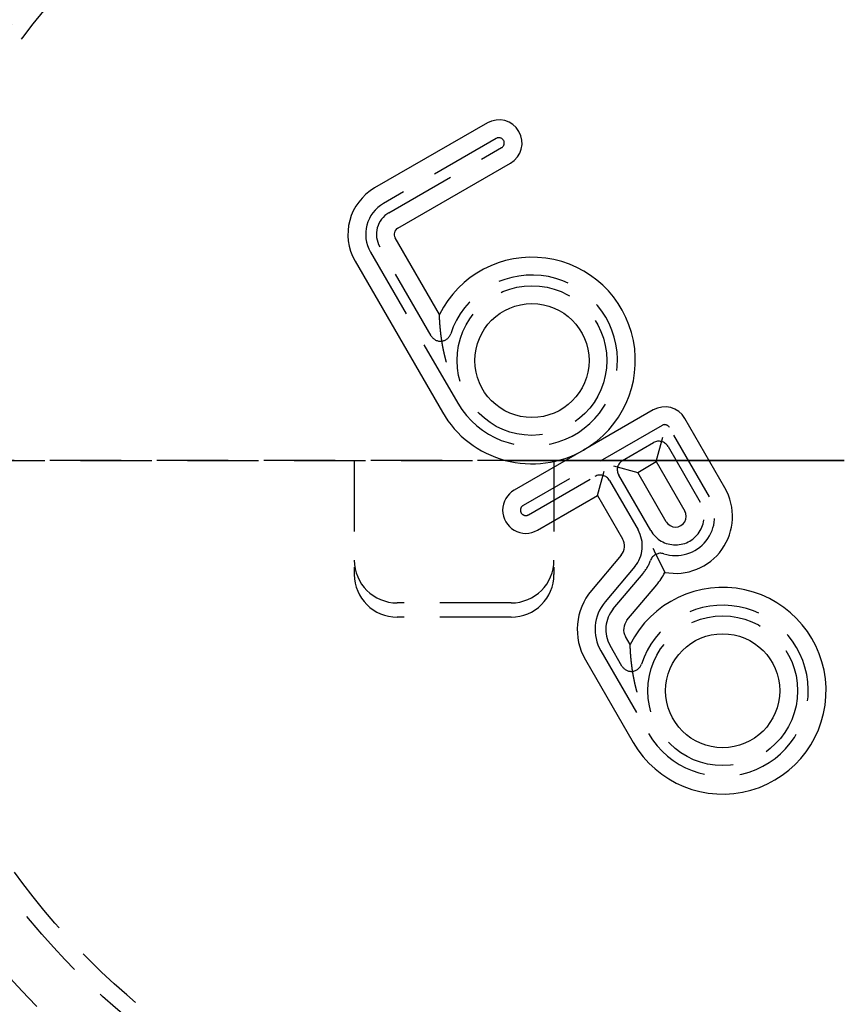
# Model space of a CAD drawing. Extents: x -150 to 288, y -150 to 465.
# Drawn here: x -40 to 18, y -38 to 31 of the extents above; entities that cross this region are included whole.
import ezdxf

# ---------------------------------------------------------------- set-up
doc = ezdxf.new("R2010")
doc.units = 0
doc.header["$LTSCALE"] = 20
doc.linetypes.add('VERDECKT', pattern=[0.375, 0.25, -0.125])
doc.layers.get('0').update_dxf_attribs({"linetype": 'CONTINUOUS'})

# ---------------------------------------------------------------- blocks, each defined once
blk = doc.blocks.new('A$C233A00D6')
at = {"color": 3, "linetype": 'CONTINUOUS'}
for p, q in [((-7.17295, 23.67391), (-15.07543, 19.11141)), ((-13.45043, 16.29683), (-5.54795, 20.85933)), ((-10.53179, 10.24159), (-13.63344, 15.61382)), ((-16.44803, 13.98882), (-10.32303, 3.38)), ((4.45205, 3.53882), (-0.41934, 0.72632)), ((9.48434, -1.92736), (6.67184, 2.94403)), ((4.66976, -0.08826), (5.12729, 1.61927)), ((-0.41934, 0.72632), (-5.29073, -2.08618)), ((1.66319, -0.38073), (3.37072, -0.83826)), ((3.37072, -0.83826), (4.66976, -0.08826)), ((4.66976, -0.08826), (6.66976, -3.55236)), ((0.55614, -2.46326), (1.01367, -0.75573)), ((5.37072, -4.30236), (3.37072, -0.83826)), ((-3.66573, -4.90076), (0.55614, -2.46326)), ((0.55614, -2.46326), (2.31098, -5.50274)), ((2.211, -6.64553), (0.12769, -9.12833)), ((2.61733, -11.21739), (4.70065, -8.73459)), ((2.84321, -12.92459), (2.51735, -12.36018)), ((-0.29723, -13.98518), (3.05197, -19.78618))]:
    blk.add_line(p, q, dxfattribs=at)
at = {"color": 1, "linetype": 'VERDECKT'}
for p, q in [((-6.54795, 22.59138), (-14.45043, 18.02888)), ((-14.07543, 17.37936), (-6.17295, 21.94186)), ((-15.36549, 14.61382), (-9.24049, 4.005)), ((-11.10655, 8.73711), (-14.71597, 14.98882)), ((5.07705, 2.45629), (-4.66573, -3.16871)), ((8.40181, -2.55236), (5.58931, 2.31903)), ((2.31271, -0.00573), (4.47777, 1.24427)), ((5.50229, 0.96975), (7.75229, -2.92736)), ((-50.70934, 0), (-2.85231, 0)), ((-2.85231, 0), (-50.70934, 0)), ((-16.5, 0), (-16.5, -8)), ((-16.5, 0), (-16.5, -7)), ((-2.5, 0), (-2.5, -8)), ((-2.5, 0), (-2.5, -7)), ((-4.29073, -3.81823), (0.36415, -1.13073)), ((4.28819, -4.92736), (2.03819, -1.03025)), ((1.38867, -1.40525), (3.39352, -4.87774)), ((3.16856, -7.44901), (1.08524, -9.93181)), ((1.65977, -10.41391), (3.74309, -7.9311)), ((-5.5, -10), (-13.5, -10)), ((-5.5, -11), (-13.5, -11)), ((2.26845, -14.42907), (1.43482, -12.98518)), ((0.7853, -13.36018), (4.13451, -19.16118))]:
    blk.add_line(p, q, dxfattribs=at)
at = {"color": 3}
for points in [[(-10.0433, 6.89558, 0), (-10.0466, 6.90743, 0), (-10.0499, 6.91927, 0), (-10.0532, 6.9311, 0), (-10.0564, 6.94291, 0), (-10.0596, 6.95471, 0), (-10.0628, 6.9665, 0), (-10.066, 6.97827, 0), (-10.0692, 6.99003, 0), (-10.0723, 7.00178, 0), (-10.0755, 7.01352, 0), (-10.0786, 7.02524, 0), (-10.0817, 7.03695, 0), (-10.0848, 7.04864, 0), (-10.0879, 7.06032, 0), (-10.091, 7.07199, 0), (-10.094, 7.08364, 0), (-10.0971, 7.09529, 0), (-10.1001, 7.10691, 0), (-10.1031, 7.11853, 0), (-10.1061, 7.13013, 0), (-10.1091, 7.14172, 0), (-10.112, 7.15329, 0), (-10.115, 7.16485, 0), (-10.1179, 7.1764, 0), (-10.1208, 7.18793, 0), (-10.1237, 7.19945, 0), (-10.1266, 7.21096, 0), (-10.1295, 7.22245, 0), (-10.1323, 7.23393, 0), (-10.1352, 7.24539, 0), (-10.138, 7.25685, 0), (-10.1408, 7.26828, 0), (-10.1436, 7.27971, 0), (-10.1464, 7.29112, 0), (-10.1491, 7.30251, 0), (-10.1519, 7.31389, 0), (-10.1546, 7.32526, 0), (-10.1574, 7.33662, 0), (-10.1601, 7.34796, 0), (-10.1628, 7.35928, 0), (-10.1655, 7.3706, 0), (-10.1681, 7.3819, 0), (-10.1708, 7.39318, 0), (-10.1734, 7.40445, 0), (-10.176, 7.41571, 0), (-10.1787, 7.42695, 0), (-10.1813, 7.43818, 0), (-10.1838, 7.44939, 0), (-10.1864, 7.46059, 0), (-10.189, 7.47178, 0), (-10.1915, 7.48295, 0), (-10.194, 7.4941, 0), (-10.1966, 7.50525, 0), (-10.1991, 7.51637, 0), (-10.2015, 7.52749, 0), (-10.204, 7.53859, 0), (-10.2065, 7.54967, 0), (-10.2089, 7.56074, 0), (-10.2114, 7.5718, 0), (-10.2138, 7.58284, 0), (-10.2162, 7.59387, 0), (-10.2186, 7.60488, 0), (-10.221, 7.61588, 0), (-10.2233, 7.62686, 0), (-10.2257, 7.63783, 0), (-10.228, 7.64879, 0), (-10.2304, 7.65973, 0), (-10.2327, 7.67065, 0), (-10.235, 7.68156, 0), (-10.2373, 7.69246, 0), (-10.2396, 7.70334, 0), (-10.2418, 7.71421, 0), (-10.2441, 7.72506, 0), (-10.2463, 7.7359, 0), (-10.2485, 7.74672, 0), (-10.2508, 7.75752, 0), (-10.253, 7.76832, 0), (-10.2551, 7.77909, 0), (-10.2573, 7.78986, 0), (-10.2595, 7.8006, 0), (-10.2616, 7.81134, 0), (-10.2638, 7.82205, 0), (-10.2659, 7.83276, 0), (-10.268, 7.84344, 0), (-10.2701, 7.85411, 0), (-10.2722, 7.86477, 0), (-10.2743, 7.87541, 0), (-10.2764, 7.88604, 0), (-10.2784, 7.89665, 0), (-10.2805, 7.90725, 0), (-10.2825, 7.91783, 0), (-10.2845, 7.92839, 0), (-10.2865, 7.93894, 0), (-10.2885, 7.94948, 0), (-10.2905, 7.96, 0), (-10.2925, 7.9705, 0), (-10.2944, 7.98099, 0), (-10.2964, 7.99147, 0), (-10.2983, 8.00192, 0), (-10.3002, 8.01237, 0), (-10.3021, 8.02279, 0), (-10.304, 8.03321, 0), (-10.3059, 8.0436, 0), (-10.3078, 8.05398, 0), (-10.3097, 8.06435, 0), (-10.3115, 8.0747, 0), (-10.3134, 8.08503, 0), (-10.3152, 8.09535, 0), (-10.317, 8.10565, 0), (-10.3189, 8.11594, 0), (-10.3207, 8.12621, 0), (-10.3224, 8.13646, 0), (-10.3242, 8.1467, 0), (-10.326, 8.15692, 0), (-10.3277, 8.16713, 0), (-10.3295, 8.17732, 0), (-10.3312, 8.1875, 0), (-10.333, 8.19766, 0), (-10.3347, 8.2078, 0), (-10.3364, 8.21793, 0), (-10.3381, 8.22804, 0), (-10.3397, 8.23814, 0), (-10.3414, 8.24822, 0), (-10.3431, 8.25828, 0), (-10.3447, 8.26833, 0), (-10.3464, 8.27836, 0), (-10.348, 8.28838, 0), (-10.3496, 8.29838, 0), (-10.3512, 8.30836, 0), (-10.3528, 8.31833, 0), (-10.3544, 8.32828, 0), (-10.356, 8.33821, 0), (-10.3576, 8.34813, 0), (-10.3591, 8.35803, 0), (-10.3607, 8.36792, 0), (-10.3622, 8.37778, 0), (-10.3637, 8.38764, 0), (-10.3653, 8.39747, 0), (-10.3668, 8.40729, 0), (-10.3683, 8.4171, 0), (-10.3698, 8.42688, 0), (-10.3712, 8.43665, 0), (-10.3727, 8.44641, 0), (-10.3742, 8.45614, 0), (-10.3756, 8.46586, 0), (-10.3771, 8.47557, 0), (-10.3785, 8.48525, 0), (-10.3799, 8.49493, 0), (-10.3813, 8.50458, 0), (-10.3827, 8.51422, 0), (-10.3841, 8.52384, 0), (-10.3855, 8.53344, 0), (-10.3869, 8.54303, 0), (-10.3883, 8.5526, 0), (-10.3896, 8.56215, 0), (-10.391, 8.57169, 0), (-10.3923, 8.58121, 0), (-10.3937, 8.59071, 0), (-10.395, 8.60019, 0), (-10.3963, 8.60966, 0), (-10.3976, 8.61911, 0), (-10.3989, 8.62855, 0), (-10.4002, 8.63796, 0), (-10.4015, 8.64736, 0), (-10.4027, 8.65675, 0), (-10.404, 8.66611, 0), (-10.4053, 8.67546, 0), (-10.4065, 8.68479, 0), (-10.4077, 8.69411, 0), (-10.409, 8.70341, 0), (-10.4102, 8.71269, 0), (-10.4114, 8.72195, 0), (-10.4126, 8.73119, 0), (-10.4138, 8.74042, 0), (-10.415, 8.74963, 0), (-10.4162, 8.75883, 0), (-10.4173, 8.768, 0), (-10.4185, 8.77716, 0), (-10.4196, 8.7863, 0), (-10.4208, 8.79543, 0), (-10.4219, 8.80453, 0), (-10.4231, 8.81362, 0), (-10.4242, 8.82269, 0), (-10.4253, 8.83175, 0), (-10.4264, 8.84078, 0), (-10.4275, 8.8498, 0), (-10.4286, 8.8588, 0), (-10.4297, 8.86777, 0), (-10.4308, 8.87671, 0), (-10.4318, 8.88562, 0), (-10.4329, 8.8945, 0), (-10.4339, 8.90336, 0), (-10.435, 8.91218, 0), (-10.436, 8.92098, 0), (-10.437, 8.92975, 0), (-10.438, 8.93849, 0), (-10.439, 8.94719, 0), (-10.44, 8.95588, 0), (-10.441, 8.96453, 0), (-10.442, 8.97315, 0), (-10.443, 8.98174, 0), (-10.4439, 8.99031, 0), (-10.4449, 8.99885, 0), (-10.4458, 9.00735, 0), (-10.4468, 9.01583, 0), (-10.4477, 9.02428, 0), (-10.4486, 9.0327, 0), (-10.4496, 9.04109, 0), (-10.4505, 9.04946, 0), (-10.4514, 9.05779, 0), (-10.4523, 9.06609, 0), (-10.4531, 9.07437, 0), (-10.454, 9.08262, 0), (-10.4549, 9.09084, 0), (-10.4557, 9.09903, 0), (-10.4566, 9.10719, 0), (-10.4574, 9.11532, 0), (-10.4583, 9.12342, 0), (-10.4591, 9.1315, 0), (-10.4599, 9.13954, 0), (-10.4607, 9.14756, 0), (-10.4615, 9.15555, 0), (-10.4623, 9.16351, 0), (-10.4631, 9.17144, 0), (-10.4639, 9.17934, 0), (-10.4647, 9.18721, 0), (-10.4655, 9.19506, 0), (-10.4662, 9.20287, 0), (-10.467, 9.21066, 0), (-10.4677, 9.21842, 0), (-10.4685, 9.22614, 0), (-10.4692, 9.23384, 0), (-10.4699, 9.24152, 0), (-10.4707, 9.24916, 0), (-10.4714, 9.25677, 0), (-10.4721, 9.26436, 0), (-10.4728, 9.27191, 0), (-10.4735, 9.27944, 0), (-10.4742, 9.28694, 0), (-10.4749, 9.29441, 0), (-10.4755, 9.30185, 0), (-10.4762, 9.30927, 0), (-10.4769, 9.31665, 0), (-10.4775, 9.32401, 0), (-10.4782, 9.33133, 0), (-10.4788, 9.33863, 0), (-10.4795, 9.3459, 0), (-10.4801, 9.35314, 0), (-10.4807, 9.36035, 0), (-10.4813, 9.36754, 0), (-10.4819, 9.37469, 0), (-10.4826, 9.38182, 0), (-10.4832, 9.38891, 0), (-10.4838, 9.39598, 0), (-10.4843, 9.40302, 0), (-10.4849, 9.41003, 0), (-10.4855, 9.41702, 0), (-10.4861, 9.42397, 0), (-10.4866, 9.43089, 0), (-10.4872, 9.43779, 0), (-10.4878, 9.44466, 0), (-10.4883, 9.4515, 0), (-10.4889, 9.45831, 0), (-10.4894, 9.46509, 0), (-10.4899, 9.47185, 0), (-10.4905, 9.47857, 0), (-10.491, 9.48527, 0), (-10.4915, 9.49193, 0), (-10.492, 9.49857, 0), (-10.4925, 9.50518, 0), (-10.493, 9.51177, 0), (-10.4935, 9.51832, 0), (-10.494, 9.52484, 0), (-10.4945, 9.53134, 0), (-10.495, 9.53781, 0), (-10.4955, 9.54425, 0), (-10.4959, 9.55066, 0), (-10.4964, 9.55704, 0), (-10.4969, 9.56339, 0), (-10.4973, 9.56972, 0), (-10.4978, 9.57601, 0), (-10.4982, 9.58228, 0), (-10.4987, 9.58852, 0), (-10.4991, 9.59473, 0), (-10.4995, 9.60091, 0), (-10.5, 9.60707, 0), (-10.5004, 9.61319, 0), (-10.5008, 9.61929, 0), (-10.5012, 9.62536, 0), (-10.5017, 9.6314, 0), (-10.5021, 9.63741, 0), (-10.5025, 9.64339, 0), (-10.5029, 9.64934, 0), (-10.5033, 9.65527, 0), (-10.5037, 9.66117, 0), (-10.5041, 9.66703, 0), (-10.5045, 9.67287, 0), (-10.5048, 9.67869, 0), (-10.5052, 9.68447, 0), (-10.5056, 9.69022, 0), (-10.506, 9.69597, 0), (-10.5063, 9.7017, 0), (-10.5067, 9.70743, 0), (-10.5071, 9.71315, 0), (-10.5074, 9.71886, 0), (-10.5078, 9.72457, 0), (-10.5081, 9.73026, 0), (-10.5085, 9.73595, 0), (-10.5088, 9.74163, 0), (-10.5092, 9.74729, 0), (-10.5095, 9.75295, 0), (-10.5099, 9.7586, 0), (-10.5102, 9.76423, 0), (-10.5105, 9.76985, 0), (-10.5109, 9.77547, 0), (-10.5112, 9.78107, 0), (-10.5115, 9.78665, 0), (-10.5119, 9.79223, 0), (-10.5122, 9.79779, 0), (-10.5125, 9.80333, 0), (-10.5128, 9.80886, 0), (-10.5131, 9.81438, 0), (-10.5134, 9.81988, 0), (-10.5138, 9.82537, 0), (-10.5141, 9.83084, 0), (-10.5144, 9.83629, 0), (-10.5147, 9.84173, 0), (-10.515, 9.84715, 0), (-10.5153, 9.85255, 0), (-10.5156, 9.85794, 0), (-10.5158, 9.8633, 0), (-10.5161, 9.86865, 0), (-10.5164, 9.87398, 0), (-10.5167, 9.87928, 0), (-10.517, 9.88457, 0), (-10.5173, 9.88984, 0), (-10.5175, 9.89509, 0), (-10.5178, 9.90031, 0), (-10.5181, 9.90551, 0), (-10.5183, 9.9107, 0), (-10.5186, 9.91585, 0), (-10.5189, 9.92099, 0), (-10.5191, 9.9261, 0), (-10.5194, 9.93119, 0), (-10.5196, 9.93626, 0), (-10.5199, 9.9413, 0), (-10.5201, 9.94631, 0), (-10.5204, 9.9513, 0), (-10.5206, 9.95627, 0), (-10.5208, 9.9612, 0), (-10.5211, 9.96611, 0), (-10.5213, 9.971, 0), (-10.5215, 9.97586, 0), (-10.5218, 9.98068, 0), (-10.522, 9.98548, 0), (-10.5222, 9.99026, 0), (-10.5224, 9.995, 0), (-10.5226, 9.99971, 0), (-10.5228, 10.0044, 0), (-10.5231, 10.0091, 0), (-10.5233, 10.0137, 0), (-10.5235, 10.0183, 0), (-10.5237, 10.0228, 0), (-10.5239, 10.0274, 0), (-10.5241, 10.0318, 0), (-10.5243, 10.0363, 0), (-10.5244, 10.0407, 0), (-10.5246, 10.0451, 0), (-10.5248, 10.0495, 0), (-10.525, 10.0538, 0), (-10.5252, 10.0581, 0), (-10.5254, 10.0624, 0), (-10.5255, 10.0666, 0), (-10.5257, 10.0708, 0), (-10.5259, 10.075, 0), (-10.526, 10.0791, 0), (-10.5262, 10.0832, 0), (-10.5264, 10.0873, 0), (-10.5265, 10.0913, 0), (-10.5267, 10.0952, 0), (-10.5268, 10.0992, 0), (-10.527, 10.1031, 0), (-10.5271, 10.1069, 0), (-10.5273, 10.1108, 0), (-10.5274, 10.1145, 0), (-10.5276, 10.1183, 0), (-10.5277, 10.1219, 0), (-10.5278, 10.1256, 0), (-10.528, 10.1292, 0), (-10.5281, 10.1328, 0), (-10.5282, 10.1363, 0), (-10.5284, 10.1397, 0), (-10.5285, 10.1432, 0), (-10.5286, 10.1465, 0), (-10.5287, 10.1499, 0), (-10.5289, 10.1531, 0), (-10.529, 10.1564, 0), (-10.5291, 10.1595, 0), (-10.5292, 10.1627, 0), (-10.5293, 10.1658, 0), (-10.5294, 10.1688, 0), (-10.5295, 10.1718, 0), (-10.5296, 10.1747, 0), (-10.5297, 10.1776, 0), (-10.5298, 10.1804, 0), (-10.5299, 10.1831, 0), (-10.53, 10.1858, 0), (-10.5301, 10.1885, 0), (-10.5302, 10.1911, 0), (-10.5303, 10.1936, 0), (-10.5303, 10.1961, 0), (-10.5304, 10.1985, 0), (-10.5305, 10.2009, 0), (-10.5306, 10.2032, 0), (-10.5307, 10.2054, 0), (-10.5307, 10.2076, 0), (-10.5308, 10.2097, 0), (-10.5309, 10.2118, 0), (-10.5309, 10.2137, 0), (-10.531, 10.2157, 0), (-10.531, 10.2175, 0), (-10.5311, 10.2193, 0), (-10.5312, 10.221, 0), (-10.5312, 10.2227, 0), (-10.5313, 10.2242, 0), (-10.5313, 10.2258, 0), (-10.5313, 10.2272, 0), (-10.5314, 10.2286, 0), (-10.5314, 10.2299, 0), (-10.5315, 10.2312, 0), (-10.5315, 10.2323, 0), (-10.5315, 10.2334, 0), (-10.5316, 10.2345, 0), (-10.5316, 10.2355, 0), (-10.5316, 10.2364, 0), (-10.5317, 10.2372, 0), (-10.5317, 10.2379, 0), (-10.5317, 10.2386, 0), (-10.5317, 10.2393, 0), (-10.5317, 10.2398, 0), (-10.5318, 10.2403, 0), (-10.5318, 10.2407, 0), (-10.5318, 10.241, 0), (-10.5318, 10.2413, 0), (-10.5318, 10.2414, 0), (-10.5318, 10.2416, 0), (-10.5318, 10.2416, 0)], [(4.43984, -6.17788, 0), (4.44231, -6.18299, 0), (4.44478, -6.1881, 0), (4.44725, -6.19321, 0), (4.44972, -6.19832, 0), (4.45219, -6.20343, 0), (4.45466, -6.20853, 0), (4.45713, -6.21364, 0), (4.4596, -6.21875, 0), (4.46207, -6.22385, 0), (4.46454, -6.22896, 0), (4.46702, -6.23407, 0), (4.46949, -6.23917, 0), (4.47196, -6.24428, 0), (4.47443, -6.24938, 0), (4.47691, -6.25449, 0), (4.47938, -6.25959, 0), (4.48185, -6.2647, 0), (4.48433, -6.2698, 0), (4.4868, -6.2749, 0), (4.48928, -6.28001, 0), (4.49175, -6.28511, 0), (4.49423, -6.29021, 0), (4.4967, -6.29531, 0), (4.49918, -6.30041, 0), (4.50165, -6.30551, 0), (4.50413, -6.31061, 0), (4.5066, -6.31571, 0), (4.50908, -6.32081, 0), (4.51155, -6.32591, 0), (4.51403, -6.33101, 0), (4.51651, -6.3361, 0), (4.51898, -6.3412, 0), (4.52146, -6.34629, 0), (4.52394, -6.35139, 0), (4.52641, -6.35648, 0), (4.52889, -6.36157, 0), (4.53137, -6.36667, 0), (4.53384, -6.37176, 0), (4.53632, -6.37685, 0), (4.5388, -6.38194, 0), (4.54127, -6.38703, 0), (4.54375, -6.39212, 0), (4.54623, -6.3972, 0), (4.5487, -6.40229, 0), (4.55118, -6.40738, 0), (4.55366, -6.41246, 0), (4.55613, -6.41755, 0), (4.55861, -6.42263, 0), (4.56109, -6.42771, 0), (4.56356, -6.43279, 0), (4.56604, -6.43787, 0), (4.56852, -6.44295, 0), (4.57099, -6.44803, 0), (4.57347, -6.45311, 0), (4.57595, -6.45818, 0), (4.57842, -6.46326, 0), (4.5809, -6.46833, 0), (4.58337, -6.47341, 0), (4.58585, -6.47848, 0), (4.58833, -6.48355, 0), (4.5908, -6.48862, 0), (4.59328, -6.49369, 0), (4.59575, -6.49875, 0), (4.59823, -6.50382, 0), (4.6007, -6.50889, 0), (4.60318, -6.51395, 0), (4.60565, -6.51901, 0), (4.60812, -6.52407, 0), (4.6106, -6.52913, 0), (4.61307, -6.53419, 0), (4.61554, -6.53925, 0), (4.61802, -6.54431, 0), (4.62049, -6.54936, 0), (4.62296, -6.55441, 0), (4.62543, -6.55947, 0), (4.62791, -6.56452, 0), (4.63038, -6.56957, 0), (4.63285, -6.57462, 0), (4.63532, -6.57966, 0), (4.63779, -6.58471, 0), (4.64026, -6.58975, 0), (4.64273, -6.59479, 0), (4.6452, -6.59983, 0), (4.64767, -6.60487, 0), (4.65014, -6.60991, 0), (4.65261, -6.61495, 0), (4.65508, -6.61998, 0), (4.65754, -6.62502, 0), (4.66001, -6.63005, 0), (4.66248, -6.63508, 0), (4.66494, -6.64011, 0), (4.66741, -6.64513, 0), (4.66987, -6.65016, 0), (4.67234, -6.65518, 0), (4.6748, -6.6602, 0), (4.67727, -6.66522, 0), (4.67973, -6.67024, 0), (4.68219, -6.67526, 0), (4.68466, -6.68027, 0), (4.68712, -6.68529, 0), (4.68958, -6.6903, 0), (4.69204, -6.69531, 0), (4.6945, -6.70032, 0), (4.69696, -6.70532, 0), (4.69942, -6.71033, 0), (4.70188, -6.71533, 0), (4.70434, -6.72033, 0), (4.70679, -6.72533, 0), (4.70925, -6.73032, 0), (4.71171, -6.73532, 0), (4.71416, -6.74031, 0), (4.71662, -6.7453, 0), (4.71907, -6.75029, 0), (4.72152, -6.75528, 0), (4.72398, -6.76026, 0), (4.72643, -6.76524, 0), (4.72888, -6.77022, 0), (4.73133, -6.7752, 0), (4.73378, -6.78017, 0), (4.73623, -6.78514, 0), (4.73867, -6.79011, 0), (4.74112, -6.79508, 0), (4.74356, -6.80004, 0), (4.746, -6.805, 0), (4.74845, -6.80995, 0), (4.75089, -6.81491, 0), (4.75333, -6.81986, 0), (4.75577, -6.82481, 0), (4.7582, -6.82975, 0), (4.76064, -6.83469, 0), (4.76307, -6.83963, 0), (4.76551, -6.84456, 0), (4.76794, -6.84949, 0), (4.77037, -6.85442, 0), (4.7728, -6.85935, 0), (4.77523, -6.86427, 0), (4.77765, -6.86919, 0), (4.78008, -6.8741, 0), (4.7825, -6.87901, 0), (4.78492, -6.88392, 0), (4.78735, -6.88882, 0), (4.78976, -6.89372, 0), (4.79218, -6.89862, 0), (4.7946, -6.90351, 0), (4.79701, -6.9084, 0), (4.79942, -6.91328, 0), (4.80183, -6.91816, 0), (4.80424, -6.92304, 0), (4.80665, -6.92791, 0), (4.80906, -6.93278, 0), (4.81146, -6.93764, 0), (4.81386, -6.9425, 0), (4.81626, -6.94735, 0), (4.81866, -6.9522, 0), (4.82106, -6.95705, 0), (4.82345, -6.96189, 0), (4.82584, -6.96673, 0), (4.82823, -6.97156, 0), (4.83062, -6.97639, 0), (4.83301, -6.98122, 0), (4.83539, -6.98604, 0), (4.83778, -6.99085, 0), (4.84016, -6.99566, 0), (4.84253, -7.00047, 0), (4.84491, -7.00527, 0), (4.84728, -7.01006, 0), (4.84966, -7.01485, 0), (4.85203, -7.01964, 0), (4.85439, -7.02442, 0), (4.85676, -7.0292, 0), (4.85912, -7.03397, 0), (4.86148, -7.03873, 0), (4.86384, -7.04349, 0), (4.8662, -7.04825, 0), (4.86855, -7.053, 0), (4.8709, -7.05774, 0), (4.87325, -7.06248, 0), (4.8756, -7.06721, 0), (4.87794, -7.07194, 0), (4.88028, -7.07666, 0), (4.88262, -7.08138, 0), (4.88495, -7.08609, 0), (4.88729, -7.0908, 0), (4.88962, -7.0955, 0), (4.89195, -7.10019, 0), (4.89427, -7.10488, 0), (4.8966, -7.10956, 0), (4.89892, -7.11424, 0), (4.90123, -7.11891, 0), (4.90355, -7.12358, 0), (4.90586, -7.12823, 0), (4.90817, -7.13289, 0), (4.91048, -7.13753, 0), (4.91278, -7.14217, 0), (4.91508, -7.14681, 0), (4.91738, -7.15143, 0), (4.91967, -7.15606, 0), (4.92196, -7.16067, 0), (4.92425, -7.16528, 0), (4.92654, -7.16988, 0), (4.92882, -7.17448, 0), (4.9311, -7.17907, 0), (4.93338, -7.18365, 0), (4.93565, -7.18822, 0), (4.93792, -7.19279, 0), (4.94019, -7.19736, 0), (4.94245, -7.20191, 0), (4.94471, -7.20646, 0), (4.94697, -7.211, 0), (4.94923, -7.21554, 0), (4.95148, -7.22006, 0), (4.95372, -7.22458, 0), (4.95597, -7.22909, 0), (4.9582, -7.23359, 0), (4.96044, -7.23809, 0), (4.96267, -7.24257, 0), (4.96489, -7.24705, 0), (4.96712, -7.25151, 0), (4.96933, -7.25597, 0), (4.97155, -7.26042, 0), (4.97376, -7.26486, 0), (4.97596, -7.26929, 0), (4.97816, -7.27371, 0), (4.98036, -7.27812, 0), (4.98255, -7.28252, 0), (4.98474, -7.28692, 0), (4.98692, -7.2913, 0), (4.98909, -7.29567, 0), (4.99127, -7.30004, 0), (4.99344, -7.30439, 0), (4.9956, -7.30874, 0), (4.99776, -7.31307, 0), (4.99991, -7.31739, 0), (5.00206, -7.32171, 0), (5.0042, -7.32601, 0), (5.00634, -7.33031, 0), (5.00848, -7.33459, 0), (5.01061, -7.33886, 0), (5.01273, -7.34313, 0), (5.01485, -7.34738, 0), (5.01696, -7.35162, 0), (5.01907, -7.35585, 0), (5.02118, -7.36007, 0), (5.02327, -7.36428, 0), (5.02537, -7.36848, 0), (5.02745, -7.37267, 0), (5.02954, -7.37684, 0), (5.03161, -7.38101, 0), (5.03369, -7.38516, 0), (5.03575, -7.3893, 0), (5.03781, -7.39343, 0), (5.03987, -7.39755, 0), (5.04191, -7.40166, 0), (5.04396, -7.40576, 0), (5.046, -7.40984, 0), (5.04803, -7.41391, 0), (5.05005, -7.41797, 0), (5.05207, -7.42202, 0), (5.05409, -7.42606, 0), (5.0561, -7.43009, 0), (5.0581, -7.4341, 0), (5.0601, -7.4381, 0), (5.06209, -7.44209, 0), (5.06407, -7.44606, 0), (5.06605, -7.45002, 0), (5.06802, -7.45397, 0), (5.06999, -7.45791, 0), (5.07195, -7.46184, 0), (5.0739, -7.46575, 0), (5.07585, -7.46965, 0), (5.07779, -7.47354, 0), (5.07972, -7.47741, 0), (5.08165, -7.48127, 0), (5.08357, -7.48512, 0), (5.08549, -7.48895, 0), (5.0874, -7.49277, 0), (5.0893, -7.49658, 0), (5.09119, -7.50037, 0), (5.09308, -7.50415, 0), (5.09496, -7.50792, 0), (5.09684, -7.51167, 0), (5.09871, -7.51541, 0), (5.10057, -7.51913, 0), (5.10242, -7.52284, 0), (5.10427, -7.52654, 0), (5.10611, -7.53022, 0), (5.10794, -7.53389, 0), (5.10977, -7.53754, 0), (5.11159, -7.54118, 0), (5.1134, -7.54481, 0), (5.11521, -7.54842, 0), (5.11701, -7.55201, 0), (5.1188, -7.5556, 0), (5.12058, -7.55916, 0), (5.12236, -7.56271, 0), (5.12412, -7.56625, 0), (5.12589, -7.56977, 0), (5.12764, -7.57328, 0), (5.12939, -7.57677, 0), (5.13113, -7.58025, 0), (5.13286, -7.58371, 0), (5.13458, -7.58715, 0), (5.13629, -7.59058, 0), (5.138, -7.59399, 0), (5.1397, -7.59738, 0), (5.14139, -7.60076, 0), (5.14306, -7.60411, 0), (5.14474, -7.60745, 0), (5.1464, -7.61077, 0), (5.14805, -7.61407, 0), (5.14969, -7.61735, 0), (5.15133, -7.62062, 0), (5.15295, -7.62386, 0), (5.15457, -7.62709, 0), (5.15617, -7.6303, 0), (5.15777, -7.63349, 0), (5.15936, -7.63666, 0), (5.16094, -7.63982, 0), (5.16251, -7.64295, 0), (5.16407, -7.64606, 0), (5.16562, -7.64916, 0), (5.16716, -7.65224, 0), (5.16869, -7.65529, 0), (5.17021, -7.65833, 0), (5.17172, -7.66135, 0), (5.17322, -7.66435, 0), (5.17471, -7.66733, 0), (5.1762, -7.67029, 0), (5.17767, -7.67323, 0), (5.17913, -7.67615, 0), (5.18058, -7.67905, 0), (5.18203, -7.68192, 0), (5.18346, -7.68478, 0), (5.18488, -7.68762, 0), (5.18629, -7.69044, 0), (5.1877, -7.69324, 0), (5.18909, -7.69602, 0), (5.19047, -7.69878, 0), (5.19184, -7.70151, 0), (5.1932, -7.70423, 0), (5.19455, -7.70693, 0), (5.19589, -7.7096, 0), (5.19722, -7.71225, 0), (5.19854, -7.71489, 0), (5.19985, -7.7175, 0), (5.20115, -7.72009, 0), (5.20244, -7.72266, 0), (5.20371, -7.72521, 0), (5.20498, -7.72773, 0), (5.20624, -7.73024, 0), (5.20748, -7.73272, 0), (5.20872, -7.73518, 0), (5.20994, -7.73762, 0), (5.21115, -7.74004, 0), (5.21235, -7.74243, 0), (5.21354, -7.74481, 0), (5.21472, -7.74716, 0), (5.21589, -7.74949, 0), (5.21705, -7.7518, 0), (5.21819, -7.75408, 0), (5.21933, -7.75634, 0), (5.22045, -7.75858, 0), (5.22156, -7.7608, 0), (5.22266, -7.76299, 0), (5.22375, -7.76517, 0), (5.22483, -7.76732, 0), (5.2259, -7.76944, 0), (5.22695, -7.77154, 0), (5.22799, -7.77362, 0), (5.22902, -7.77568, 0), (5.23004, -7.77771, 0), (5.23105, -7.77972, 0), (5.23205, -7.78171, 0), (5.23303, -7.78367, 0), (5.23401, -7.78561, 0), (5.23497, -7.78753, 0), (5.23592, -7.78942, 0), (5.23685, -7.79129, 0), (5.23778, -7.79313, 0), (5.23869, -7.79495, 0), (5.23959, -7.79674, 0), (5.24047, -7.7985, 0), (5.24135, -7.80024, 0), (5.24221, -7.80195, 0), (5.24305, -7.80364, 0), (5.24389, -7.8053, 0), (5.24471, -7.80694, 0), (5.24551, -7.80855, 0), (5.24631, -7.81013, 0), (5.24709, -7.81169, 0), (5.24786, -7.81322, 0), (5.24861, -7.81472, 0), (5.24936, -7.8162, 0), (5.25009, -7.81766, 0), (5.2508, -7.81908, 0), (5.2515, -7.82048, 0), (5.25219, -7.82186, 0), (5.25287, -7.82321, 0), (5.25353, -7.82453, 0), (5.25418, -7.82582, 0), (5.25482, -7.82709, 0), (5.25545, -7.82834, 0), (5.25606, -7.82955, 0), (5.25665, -7.83074, 0), (5.25724, -7.8319, 0), (5.25781, -7.83304, 0), (5.25836, -7.83415, 0), (5.25891, -7.83523, 0), (5.25944, -7.83629, 0), (5.25995, -7.83732, 0), (5.26046, -7.83832, 0), (5.26095, -7.8393, 0), (5.26142, -7.84025, 0), (5.26189, -7.84117, 0), (5.26234, -7.84207, 0), (5.26277, -7.84293, 0), (5.2632, -7.84377, 0), (5.2636, -7.84459, 0), (5.264, -7.84538, 0), (5.26438, -7.84614, 0), (5.26475, -7.84687, 0), (5.2651, -7.84758, 0), (5.26544, -7.84825, 0), (5.26577, -7.84891, 0), (5.26609, -7.84953, 0), (5.26638, -7.85013, 0), (5.26667, -7.8507, 0), (5.26694, -7.85124, 0), (5.2672, -7.85175, 0), (5.26745, -7.85224, 0), (5.26768, -7.8527, 0), (5.26789, -7.85313, 0), (5.2681, -7.85353, 0), (5.26829, -7.85391, 0), (5.26846, -7.85426, 0), (5.26862, -7.85458, 0), (5.26877, -7.85487, 0), (5.2689, -7.85514, 0), (5.26902, -7.85538, 0), (5.26913, -7.85559, 0), (5.26922, -7.85577, 0), (5.2693, -7.85592, 0), (5.26936, -7.85605, 0), (5.26941, -7.85615, 0), (5.26945, -7.85622, 0), (5.26947, -7.85626, 0), (5.26947, -7.85628, 0)], [(3.33166, -16.2706, 0), (3.32837, -16.2587, 0), (3.3251, -16.2469, 0), (3.32185, -16.2351, 0), (3.31861, -16.2233, 0), (3.31539, -16.2115, 0), (3.31218, -16.1997, 0), (3.30899, -16.1879, 0), (3.30582, -16.1761, 0), (3.30266, -16.1644, 0), (3.29951, -16.1527, 0), (3.29638, -16.1409, 0), (3.29327, -16.1292, 0), (3.29017, -16.1175, 0), (3.28709, -16.1059, 0), (3.28403, -16.0942, 0), (3.28097, -16.0825, 0), (3.27794, -16.0709, 0), (3.27492, -16.0593, 0), (3.27191, -16.0477, 0), (3.26892, -16.036, 0), (3.26595, -16.0245, 0), (3.26299, -16.0129, 0), (3.26004, -16.0013, 0), (3.25711, -15.9898, 0), (3.2542, -15.9782, 0), (3.2513, -15.9667, 0), (3.24841, -15.9552, 0), (3.24554, -15.9437, 0), (3.24268, -15.9323, 0), (3.23984, -15.9208, 0), (3.23702, -15.9093, 0), (3.2342, -15.8979, 0), (3.23141, -15.8865, 0), (3.22862, -15.8751, 0), (3.22585, -15.8637, 0), (3.2231, -15.8523, 0), (3.22036, -15.8409, 0), (3.21763, -15.8296, 0), (3.21492, -15.8182, 0), (3.21223, -15.8069, 0), (3.20954, -15.7956, 0), (3.20688, -15.7843, 0), (3.20422, -15.773, 0), (3.20158, -15.7617, 0), (3.19895, -15.7505, 0), (3.19634, -15.7392, 0), (3.19374, -15.728, 0), (3.19116, -15.7168, 0), (3.18859, -15.7056, 0), (3.18603, -15.6944, 0), (3.18349, -15.6832, 0), (3.18096, -15.6721, 0), (3.17844, -15.6609, 0), (3.17594, -15.6498, 0), (3.17345, -15.6387, 0), (3.17098, -15.6276, 0), (3.16851, -15.6165, 0), (3.16607, -15.6054, 0), (3.16363, -15.5944, 0), (3.16121, -15.5833, 0), (3.1588, -15.5723, 0), (3.15641, -15.5613, 0), (3.15402, -15.5503, 0), (3.15166, -15.5393, 0), (3.1493, -15.5283, 0), (3.14696, -15.5174, 0), (3.14463, -15.5065, 0), (3.14231, -15.4955, 0), (3.14001, -15.4846, 0), (3.13772, -15.4737, 0), (3.13544, -15.4628, 0), (3.13317, -15.452, 0), (3.13092, -15.4411, 0), (3.12868, -15.4303, 0), (3.12646, -15.4195, 0), (3.12424, -15.4087, 0), (3.12204, -15.3979, 0), (3.11985, -15.3871, 0), (3.11767, -15.3763, 0), (3.11551, -15.3656, 0), (3.11336, -15.3548, 0), (3.11122, -15.3441, 0), (3.10909, -15.3334, 0), (3.10698, -15.3227, 0), (3.10488, -15.3121, 0), (3.10278, -15.3014, 0), (3.10071, -15.2908, 0), (3.09864, -15.2801, 0), (3.09659, -15.2695, 0), (3.09454, -15.2589, 0), (3.09251, -15.2484, 0), (3.0905, -15.2378, 0), (3.08849, -15.2272, 0), (3.08649, -15.2167, 0), (3.08451, -15.2062, 0), (3.08254, -15.1957, 0), (3.08058, -15.1852, 0), (3.07863, -15.1747, 0), (3.0767, -15.1643, 0), (3.07477, -15.1538, 0), (3.07286, -15.1434, 0), (3.07096, -15.133, 0), (3.06907, -15.1226, 0), (3.06719, -15.1122, 0), (3.06532, -15.1018, 0), (3.06346, -15.0915, 0), (3.06162, -15.0812, 0), (3.05978, -15.0708, 0), (3.05796, -15.0605, 0), (3.05615, -15.0502, 0), (3.05435, -15.04, 0), (3.05256, -15.0297, 0), (3.05078, -15.0195, 0), (3.04901, -15.0093, 0), (3.04725, -14.999, 0), (3.04551, -14.9889, 0), (3.04377, -14.9787, 0), (3.04205, -14.9685, 0), (3.04033, -14.9584, 0), (3.03863, -14.9482, 0), (3.03694, -14.9381, 0), (3.03526, -14.928, 0), (3.03358, -14.918, 0), (3.03192, -14.9079, 0), (3.03027, -14.8978, 0), (3.02863, -14.8878, 0), (3.027, -14.8778, 0), (3.02538, -14.8678, 0), (3.02377, -14.8578, 0), (3.02217, -14.8479, 0), (3.02058, -14.8379, 0), (3.019, -14.828, 0), (3.01744, -14.8181, 0), (3.01588, -14.8081, 0), (3.01433, -14.7983, 0), (3.01279, -14.7884, 0), (3.01126, -14.7785, 0), (3.00974, -14.7687, 0), (3.00823, -14.7589, 0), (3.00673, -14.7491, 0), (3.00524, -14.7393, 0), (3.00376, -14.7295, 0), (3.00229, -14.7198, 0), (3.00083, -14.71, 0), (2.99937, -14.7003, 0), (2.99793, -14.6906, 0), (2.9965, -14.6809, 0), (2.99508, -14.6713, 0), (2.99366, -14.6616, 0), (2.99226, -14.652, 0), (2.99086, -14.6423, 0), (2.98947, -14.6327, 0), (2.9881, -14.6232, 0), (2.98673, -14.6136, 0), (2.98537, -14.604, 0), (2.98402, -14.5945, 0), (2.98268, -14.585, 0), (2.98135, -14.5755, 0), (2.98002, -14.566, 0), (2.97871, -14.5565, 0), (2.9774, -14.5471, 0), (2.9761, -14.5376, 0), (2.97482, -14.5282, 0), (2.97354, -14.5188, 0), (2.97227, -14.5094, 0), (2.971, -14.5001, 0), (2.96975, -14.4907, 0), (2.9685, -14.4814, 0), (2.96727, -14.4721, 0), (2.96604, -14.4628, 0), (2.96482, -14.4535, 0), (2.96361, -14.4442, 0), (2.9624, -14.435, 0), (2.96121, -14.4258, 0), (2.96002, -14.4165, 0), (2.95884, -14.4074, 0), (2.95767, -14.3982, 0), (2.95651, -14.389, 0), (2.95535, -14.3799, 0), (2.9542, -14.3708, 0), (2.95307, -14.3616, 0), (2.95193, -14.3526, 0), (2.95081, -14.3435, 0), (2.94969, -14.3344, 0), (2.94859, -14.3254, 0), (2.94749, -14.3164, 0), (2.94639, -14.3074, 0), (2.94531, -14.2984, 0), (2.94424, -14.2895, 0), (2.94317, -14.2806, 0), (2.94211, -14.2717, 0), (2.94106, -14.2628, 0), (2.94002, -14.254, 0), (2.93899, -14.2452, 0), (2.93797, -14.2364, 0), (2.93696, -14.2277, 0), (2.93595, -14.219, 0), (2.93496, -14.2103, 0), (2.93397, -14.2017, 0), (2.93299, -14.193, 0), (2.93202, -14.1844, 0), (2.93105, -14.1759, 0), (2.9301, -14.1673, 0), (2.92915, -14.1588, 0), (2.92821, -14.1503, 0), (2.92728, -14.1419, 0), (2.92636, -14.1335, 0), (2.92545, -14.1251, 0), (2.92454, -14.1167, 0), (2.92364, -14.1084, 0), (2.92275, -14.1001, 0), (2.92187, -14.0918, 0), (2.92099, -14.0836, 0), (2.92012, -14.0753, 0), (2.91926, -14.0672, 0), (2.91841, -14.059, 0), (2.91757, -14.0509, 0), (2.91673, -14.0428, 0), (2.9159, -14.0347, 0), (2.91508, -14.0266, 0), (2.91427, -14.0186, 0), (2.91346, -14.0106, 0), (2.91266, -14.0027, 0), (2.91187, -13.9947, 0), (2.91108, -13.9868, 0), (2.9103, -13.979, 0), (2.90953, -13.9711, 0), (2.90877, -13.9633, 0), (2.90801, -13.9555, 0), (2.90726, -13.9478, 0), (2.90652, -13.94, 0), (2.90578, -13.9323, 0), (2.90505, -13.9247, 0), (2.90433, -13.917, 0), (2.90362, -13.9094, 0), (2.90291, -13.9018, 0), (2.90221, -13.8943, 0), (2.90151, -13.8867, 0), (2.90082, -13.8792, 0), (2.90014, -13.8718, 0), (2.89946, -13.8643, 0), (2.89879, -13.8569, 0), (2.89813, -13.8495, 0), (2.89747, -13.8422, 0), (2.89682, -13.8348, 0), (2.89618, -13.8275, 0), (2.89554, -13.8203, 0), (2.89491, -13.813, 0), (2.89428, -13.8058, 0), (2.89367, -13.7986, 0), (2.89305, -13.7915, 0), (2.89244, -13.7844, 0), (2.89184, -13.7773, 0), (2.89125, -13.7702, 0), (2.89066, -13.7632, 0), (2.89007, -13.7561, 0), (2.8895, -13.7492, 0), (2.88892, -13.7422, 0), (2.88836, -13.7353, 0), (2.88779, -13.7284, 0), (2.88724, -13.7215, 0), (2.88669, -13.7147, 0), (2.88614, -13.7079, 0), (2.8856, -13.7011, 0), (2.88507, -13.6943, 0), (2.88454, -13.6876, 0), (2.88402, -13.6809, 0), (2.8835, -13.6742, 0), (2.88299, -13.6676, 0), (2.88248, -13.661, 0), (2.88198, -13.6544, 0), (2.88148, -13.6479, 0), (2.88099, -13.6413, 0), (2.8805, -13.6348, 0), (2.88002, -13.6284, 0), (2.87954, -13.6219, 0), (2.87907, -13.6155, 0), (2.8786, -13.6091, 0), (2.87813, -13.6028, 0), (2.87768, -13.5965, 0), (2.87722, -13.5902, 0), (2.87677, -13.5839, 0), (2.87633, -13.5777, 0), (2.87589, -13.5714, 0), (2.87545, -13.5653, 0), (2.87502, -13.5591, 0), (2.87459, -13.553, 0), (2.87417, -13.5469, 0), (2.87375, -13.5408, 0), (2.87334, -13.5348, 0), (2.87293, -13.5288, 0), (2.87252, -13.5228, 0), (2.87212, -13.5168, 0), (2.87172, -13.5109, 0), (2.87132, -13.505, 0), (2.87093, -13.4991, 0), (2.87055, -13.4933, 0), (2.87017, -13.4875, 0), (2.86979, -13.4817, 0), (2.86941, -13.476, 0), (2.86904, -13.4702, 0), (2.86867, -13.4645, 0), (2.86831, -13.4588, 0), (2.86794, -13.453, 0), (2.86758, -13.4473, 0), (2.86722, -13.4416, 0), (2.86687, -13.4359, 0), (2.86651, -13.4302, 0), (2.86616, -13.4246, 0), (2.86582, -13.4189, 0), (2.86547, -13.4132, 0), (2.86513, -13.4076, 0), (2.86479, -13.4019, 0), (2.86446, -13.3963, 0), (2.86412, -13.3907, 0), (2.86379, -13.3851, 0), (2.86346, -13.3795, 0), (2.86314, -13.374, 0), (2.86281, -13.3684, 0), (2.86249, -13.3628, 0), (2.86218, -13.3573, 0), (2.86186, -13.3518, 0), (2.86155, -13.3463, 0), (2.86124, -13.3408, 0), (2.86094, -13.3353, 0), (2.86063, -13.3299, 0), (2.86033, -13.3244, 0), (2.86003, -13.319, 0), (2.85974, -13.3136, 0), (2.85944, -13.3082, 0), (2.85916, -13.3029, 0), (2.85887, -13.2975, 0), (2.85858, -13.2922, 0), (2.8583, -13.2869, 0), (2.85802, -13.2816, 0), (2.85775, -13.2763, 0), (2.85747, -13.2711, 0), (2.8572, -13.2659, 0), (2.85693, -13.2607, 0), (2.85667, -13.2555, 0), (2.85641, -13.2503, 0), (2.85615, -13.2452, 0), (2.85589, -13.2401, 0), (2.85564, -13.235, 0), (2.85539, -13.2299, 0), (2.85514, -13.2249, 0), (2.85489, -13.2199, 0), (2.85465, -13.2149, 0), (2.85441, -13.2099, 0), (2.85417, -13.205, 0), (2.85394, -13.2001, 0), (2.8537, -13.1952, 0), (2.85347, -13.1903, 0), (2.85325, -13.1855, 0), (2.85302, -13.1807, 0), (2.8528, -13.1759, 0), (2.85259, -13.1712, 0), (2.85237, -13.1665, 0), (2.85216, -13.1618, 0), (2.85195, -13.1571, 0), (2.85174, -13.1525, 0), (2.85154, -13.1479, 0), (2.85134, -13.1434, 0), (2.85114, -13.1388, 0), (2.85094, -13.1343, 0), (2.85075, -13.1299, 0), (2.85056, -13.1254, 0), (2.85037, -13.121, 0), (2.85018, -13.1167, 0), (2.85, -13.1123, 0), (2.84982, -13.108, 0), (2.84965, -13.1038, 0), (2.84947, -13.0995, 0), (2.8493, -13.0954, 0), (2.84913, -13.0912, 0), (2.84896, -13.0871, 0), (2.8488, -13.083, 0), (2.84864, -13.0789, 0), (2.84848, -13.0749, 0), (2.84832, -13.0709, 0), (2.84816, -13.067, 0), (2.84801, -13.0631, 0), (2.84786, -13.0592, 0), (2.84772, -13.0554, 0), (2.84757, -13.0517, 0), (2.84743, -13.0479, 0), (2.84729, -13.0442, 0), (2.84715, -13.0406, 0), (2.84702, -13.037, 0), (2.84688, -13.0334, 0), (2.84676, -13.0299, 0), (2.84663, -13.0264, 0), (2.8465, -13.023, 0), (2.84638, -13.0196, 0), (2.84626, -13.0163, 0), (2.84614, -13.013, 0), (2.84603, -13.0098, 0), (2.84591, -13.0066, 0), (2.8458, -13.0035, 0), (2.84569, -13.0004, 0), (2.84559, -12.9974, 0), (2.84548, -12.9944, 0), (2.84538, -12.9915, 0), (2.84528, -12.9886, 0), (2.84519, -12.9858, 0), (2.84509, -12.983, 0), (2.845, -12.9803, 0), (2.84491, -12.9777, 0), (2.84482, -12.9751, 0), (2.84474, -12.9725, 0), (2.84466, -12.9701, 0), (2.84458, -12.9676, 0), (2.8445, -12.9653, 0), (2.84442, -12.963, 0), (2.84435, -12.9607, 0), (2.84428, -12.9586, 0), (2.84421, -12.9565, 0), (2.84414, -12.9544, 0), (2.84408, -12.9524, 0), (2.84402, -12.9505, 0), (2.84396, -12.9487, 0), (2.8439, -12.9469, 0), (2.84385, -12.9452, 0), (2.8438, -12.9435, 0), (2.84374, -12.9419, 0), (2.8437, -12.9404, 0), (2.84365, -12.939, 0), (2.84361, -12.9376, 0), (2.84357, -12.9363, 0), (2.84353, -12.935, 0), (2.84349, -12.9338, 0), (2.84346, -12.9327, 0), (2.84343, -12.9317, 0), (2.8434, -12.9307, 0), (2.84337, -12.9298, 0), (2.84334, -12.929, 0), (2.84332, -12.9282, 0), (2.8433, -12.9275, 0), (2.84328, -12.9269, 0), (2.84326, -12.9264, 0), (2.84325, -12.9259, 0), (2.84324, -12.9255, 0), (2.84323, -12.9252, 0), (2.84322, -12.9249, 0), (2.84322, -12.9247, 0), (2.84321, -12.9246, 0), (2.84321, -12.9246, 0)]]:
    blk.add_polyline3d(points, dxfattribs=at)
at = {"color": 1}
for points in [[(-2.85231, 0, 0), (-2.38168, 0, 0), (-1.91105, 0, 0), (-1.44042, 0, 0), (-0.96979, 0, 0), (-0.49916, 0, 0), (-0.02853, 0, 0), (0.4421, 0, 0), (0.91273, 0, 0), (1.38336, 0, 0), (1.85399, 0, 0), (2.32462, 0, 0), (2.79525, 0, 0), (3.26588, 0, 0), (3.73651, 0, 0), (4.20714, 0, 0), (4.67777, 0, 0), (5.1484, 0, 0), (5.61903, 0, 0), (6.08966, 0, 0), (6.56029, 0, 0), (7.03092, 0, 0), (7.50155, 0, 0), (7.97218, 0, 0), (8.44281, 0, 0), (8.91344, 0, 0), (9.38407, 0, 0), (9.8547, 0, 0), (10.3253, 0, 0), (10.796, 0, 0), (11.2666, 0, 0), (11.7372, 0, 0), (12.2079, 0, 0), (12.6785, 0, 0), (13.1491, 0, 0), (13.6197, 0, 0), (14.0904, 0, 0), (14.561, 0, 0), (15.0316, 0, 0), (15.5023, 0, 0), (15.9729, 0, 0), (16.4435, 0, 0), (16.9142, 0, 0), (17.3848, 0, 0), (17.8554, 0, 0)], [(17.8554, 0, 0), (17.3848, 0, 0), (16.9142, 0, 0), (16.4435, 0, 0), (15.9729, 0, 0), (15.5023, 0, 0), (15.0316, 0, 0), (14.561, 0, 0), (14.0904, 0, 0), (13.6197, 0, 0), (13.1491, 0, 0), (12.6785, 0, 0), (12.2079, 0, 0), (11.7372, 0, 0), (11.2666, 0, 0), (10.796, 0, 0), (10.3253, 0, 0), (9.8547, 0, 0), (9.38407, 0, 0), (8.91344, 0, 0), (8.44281, 0, 0), (7.97218, 0, 0), (7.50155, 0, 0), (7.03092, 0, 0), (6.56029, 0, 0), (6.08966, 0, 0), (5.61903, 0, 0), (5.1484, 0, 0), (4.67777, 0, 0), (4.20714, 0, 0), (3.73651, 0, 0), (3.26588, 0, 0), (2.79525, 0, 0), (2.32462, 0, 0), (1.85399, 0, 0), (1.38336, 0, 0), (0.91273, 0, 0), (0.4421, 0, 0), (-0.02853, 0, 0), (-0.49916, 0, 0), (-0.96979, 0, 0), (-1.44042, 0, 0), (-1.91105, 0, 0), (-2.38168, 0, 0), (-2.85231, 0, 0)]]:
    blk.add_polyline3d(points, dxfattribs=at)
at = {"color": 3, "linetype": 'CONTINUOUS'}
for centre, radius in [((0, 0), 150), ((0, 0), 145), ((0, 0), 130), ((0, 0), 110), ((-4.04434, 7.005), 4), ((9.33066, -16.16118), 4)]:
    blk.add_circle(centre, radius, dxfattribs=at)
at = {"color": 1, "linetype": 'VERDECKT'}
for centre, radius in [((0, 0), 147.87868), ((0, 0), 109), ((0, 0), 82), ((0, 0), 80), ((0, 0), 79.22223), ((0, 0), 78), ((0, 0), 64.21985), ((0, 0), 63.37132), ((0, 0), 60.37132), ((0, 0), 58.25), ((0, 0), 50.8), ((0, 0), 49.6), ((-4.04434, 7.005), 5.25), ((9.33066, -16.16118), 5.25)]:
    blk.add_circle(centre, radius, dxfattribs=at)
for centre, radius, start, end in [((0, 0), 75.70711, 0, 180), ((0, 0), 64.5, 89.5350911, 180), ((0, 0), 54.5, 33.0420988, 180), ((-6.36045, 22.26662), 0.375, 300, 120), ((-13.20043, 15.86382), 2.5, 120, 210), ((-13.20043, 15.86382), 1.75, 120, 210), ((-4.04434, 7.005), 6, 210, 161.8103149), ((-10.45703, 9.11211), 0.75, 210, 341.8103149), ((5.26455, 2.13153), 0.375, 30, 120), ((4.85277, 0.59475), 0.75, 30, 120), ((0, 0), 64.5, 180, 270.4649089), ((0, 0), 54.5, 180, 327.7133671), ((0, 0), 75.70711, 180, 0), ((2.68771, -0.65525), 0.75, 120, 210), ((0.73915, -1.78025), 0.75, 30, 120), ((6.02024, -3.92736), 2.75, 252.6269444, 30), ((-4.47823, -3.49347), 0.375, 120, 300), ((6.02024, -3.92736), 2, 210, 30), ((1.44496, -6.00274), 2.25, 320, 30), ((4.97517, -7.2677), 0.75, 72.6269444, 160.2862365), ((-13.5, -7), 3, 180, 270), ((-5.5, -7), 3, 270, 0), ((1.44496, -6.00274), 3, 320, 340.2862365), ((-13.5, -8), 3, 180, 270), ((-5.5, -8), 3, 270, 0), ((3.38337, -11.86018), 3, 140, 210), ((9.33066, -16.16118), 6, 210, 161.8103149), ((3.38337, -11.86018), 2.25, 140, 210), ((2.91797, -14.05407), 0.75, 210, 341.8103149)]:
    blk.add_arc(centre, radius, start, end, dxfattribs=at)
at = {"color": 3, "linetype": 'CONTINUOUS'}
for centre, radius, start, end in [((-6.36045, 22.26662), 1.625, 300, 120), ((-13.20043, 15.86382), 3.75, 120, 210), ((-13.20043, 15.86382), 0.5, 120, 210), ((-4.04434, 7.005), 7.25, 300, 153.4853766), ((5.26455, 2.13153), 1.625, 30, 120), ((-4.04434, 7.005), 7.25, 210, 300), ((6.02024, -3.92736), 4, 259.1818741, 30), ((-4.47823, -3.49347), 1.625, 120, 300), ((6.02024, -3.92736), 0.75, 210, 30), ((1.44496, -6.00274), 1, 320, 30), ((1.44496, -6.00274), 4.25, 320, 334.1430581), ((9.33066, -16.16118), 7.25, 210, 153.4853766), ((3.38337, -11.86018), 4.25, 140, 210), ((3.38337, -11.86018), 1, 140, 210)]:
    blk.add_arc(centre, radius, start, end, dxfattribs=at)

msp = doc.modelspace()

# ---------------------------------------------------------------- block references
msp.add_blockref('A$C233A00D6', (0, 0, 85.121))

doc.saveas('drawing.dxf')
